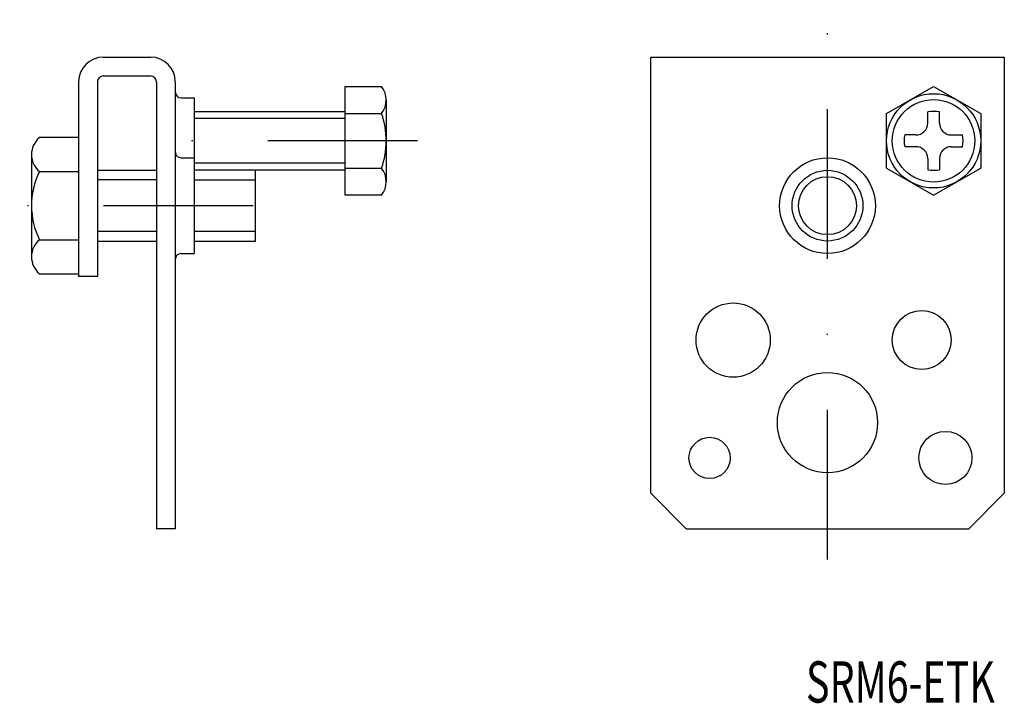
# Model space of a CAD drawing. Extents: x -29.6 to 54, y -25.9 to 32.1.
import ezdxf
from ezdxf.enums import TextEntityAlignment as Align

# ---------------------------------------------------------------- set-up
doc = ezdxf.new("R2010")
doc.units = 0
doc.linetypes.add('DASHDOT', pattern=[25.4, 12.7, -6.35, 0, -6.35])
doc.layers.add('1', color=7, linetype='CONTINUOUS')
doc.styles.add('MDRAFSTD', font='TXT', dxfattribs={"bigfont": 'BIGFONT'})

# ---------------------------------------------------------------- blocks, each defined once
blk = doc.blocks.new('S0', base_point=(47.967, 21.837))
at = {"layer": '1', "color": 7, "linetype": 'CONTINUOUS'}
for p, q in [((43.967, 24.147), (47.967, 26.456)), ((47.967, 26.456), (51.967, 24.147)), ((43.967, 19.528), (43.967, 24.147)), ((51.967, 24.147), (51.967, 19.528)), ((43.967, 19.528), (47.967, 17.219)), ((47.967, 17.219), (51.967, 19.528))]:
    blk.add_line(p, q, dxfattribs=at)
blk.add_circle((47.967, 21.837), 4, dxfattribs=at)
blk = doc.blocks.new('S1', base_point=(47.967, 21.837))
at = {"layer": '1', "color": 7, "linetype": 'CONTINUOUS'}
for p, q in [((47.467, 23.337), (47.467, 24.287)), ((48.467, 23.337), (48.467, 24.287)), ((46.467, 22.337), (45.518, 22.337)), ((49.467, 22.337), (50.417, 22.337)), ((46.467, 21.337), (45.518, 21.337)), ((49.467, 21.337), (50.417, 21.337)), ((47.467, 20.337), (47.467, 19.388)), ((48.467, 20.337), (48.467, 19.388))]:
    blk.add_line(p, q, dxfattribs=at)
for centre, radius, start, end in [((47.967, 21.837), 2.5, 78.46304, 101.53696), ((46.467, 23.337), 1, 270, 0), ((49.467, 23.337), 1, 180, 270), ((47.967, 21.837), 2.5, 168.46304, 191.53696), ((47.967, 21.837), 2.5, 348.46304, 11.53696), ((46.467, 20.337), 1, 0, 90), ((49.467, 20.337), 1, 90, 180), ((47.967, 21.837), 2.5, 258.46304, 281.53696)]:
    blk.add_arc(centre, radius, start, end, dxfattribs=at)

msp = doc.modelspace()

# ---------------------------------------------------------------- linework, layer by layer
at = {"layer": '1', "color": 7, "linetype": 'DASHDOT'}
for p, q in [((38.967, -13.682), (38.967, 32.113)), ((4.176, 21.837), (-20.423, 21.837)), ((-9.764, 16.337), (-29.564, 16.337))]:
    msp.add_line(p, q, dxfattribs=at)
at = {"layer": '1', "color": 7, "linetype": 'CONTINUOUS'}
for p, q in [((-22.464, 28.937), (-18.464, 28.937)), ((23.967, -8.063), (23.967, 28.937)), ((23.967, 28.937), (53.967, 28.937)), ((53.967, 28.937), (53.967, -8.063)), ((-24.564, 26.837), (-24.564, 10.337)), ((-22.964, 26.837), (-22.964, 10.337)), ((-22.464, 27.337), (-18.464, 27.337)), ((-17.964, 26.837), (-17.964, -11.063)), ((-16.364, 26.837), (-16.364, -11.063)), ((-1.964, 17.219), (-1.964, 26.456)), ((-1.964, 26.456), (1.136, 26.456)), ((-15.864, 25.487), (-14.764, 25.487)), ((-14.764, 25.487), (-14.764, 12.279)), ((1.536, 25.302), (1.536, 18.373)), ((-14.764, 24.337), (-1.964, 24.337)), ((-1.964, 23.737), (-14.764, 23.737)), ((-1.964, 24.147), (1.136, 24.147)), ((-24.564, 22.111), (-27.894, 22.111)), ((-28.564, 20.668), (-28.564, 12.007)), ((-15.875, 20.396), (-14.764, 20.396)), ((-27.894, 19.224), (-24.564, 19.224)), ((-22.964, 19.338), (-17.964, 19.337)), ((-1.964, 19.937), (-14.764, 19.937)), ((-1.964, 19.337), (-14.764, 19.337)), ((-9.564, 13.337), (-9.564, 19.337)), ((-1.964, 19.528), (1.136, 19.528)), ((1.136, 17.219), (-1.964, 17.219)), ((-27.894, 13.451), (-24.564, 13.451)), ((-22.964, 13.337), (-17.964, 13.337)), ((-14.764, 13.337), (-9.564, 13.337)), ((-15.875, 12.279), (-14.764, 12.279)), ((-27.894, 10.564), (-24.564, 10.564)), ((-22.964, 10.337), (-24.564, 10.337)), ((26.967, -11.063), (23.967, -8.063)), ((53.967, -8.063), (50.967, -11.063)), ((-16.364, -11.063), (-17.964, -11.063)), ((26.967, -11.063), (50.967, -11.063))]:
    msp.add_line(p, q, dxfattribs=at)
at = {"layer": '1', "color": 3, "linetype": 'CONTINUOUS'}
for p, q in [((-17.964, 18.537), (-22.964, 18.537)), ((-14.764, 18.537), (-9.564, 18.537)), ((-17.964, 14.137), (-22.964, 14.137)), ((-9.564, 14.137), (-14.764, 14.137))]:
    msp.add_line(p, q, dxfattribs=at)
at = {"layer": '1', "color": 7, "linetype": 'CONTINUOUS'}
for centre, radius in [((47.967, 21.837), 3.5), ((38.967, 16.337), 4.059), ((38.967, 16.337), 3), ((38.967, 16.337), 2.458), ((30.967, 4.937), 3.15), ((46.967, 4.937), 2.5), ((38.967, -2.063), 4.25), ((28.967, -5.063), 1.75), ((48.967, -5.063), 2.25)]:
    msp.add_circle(centre, radius, dxfattribs=at)
for centre, radius, start, end in [((-22.464, 26.837), 2.1, 90, 180), ((-18.464, 26.837), 2.1, 0, 90), ((-22.464, 26.837), 0.5, 90, 180), ((-18.464, 26.837), 0.5, 0, 90), ((-15.864, 25.987), 0.5, 180, 269.99972), ((-0.33, 25.302), 1.867, 321.7868, 38.2132), ((-5.33, 21.837), 6.867, 340.34714, 19.65286), ((-26.674, 20.668), 1.89, 130.20782, 229.79218), ((-15.864, 20.896), 0.5, 180, 268.68549), ((-22.008, 16.337), 6.555, 153.87137, 206.43371), ((-0.33, 18.373), 1.867, 321.78679, 38.21321), ((-26.674, 12.007), 1.89, 130.20782, 229.79218), ((-15.864, 11.779), 0.5, 91.31451, 180)]:
    msp.add_arc(centre, radius, start, end, dxfattribs=at)

# ---------------------------------------------------------------- block references
for name in ['S0', 'S1']:
    msp.add_blockref(name, (47.967, 21.837), dxfattribs=at)

# ---------------------------------------------------------------- texts
at = {"layer": '1', "color": 7, "linetype": 'CONTINUOUS', "style": 'MDRAFSTD', "width": 0.881935}
msp.add_text('SRM6-ETK', height=3.5, dxfattribs=at).set_placement((37.142, -25.813), (53.163, -25.813), align=Align.FIT)

doc.saveas('drawing.dxf')
